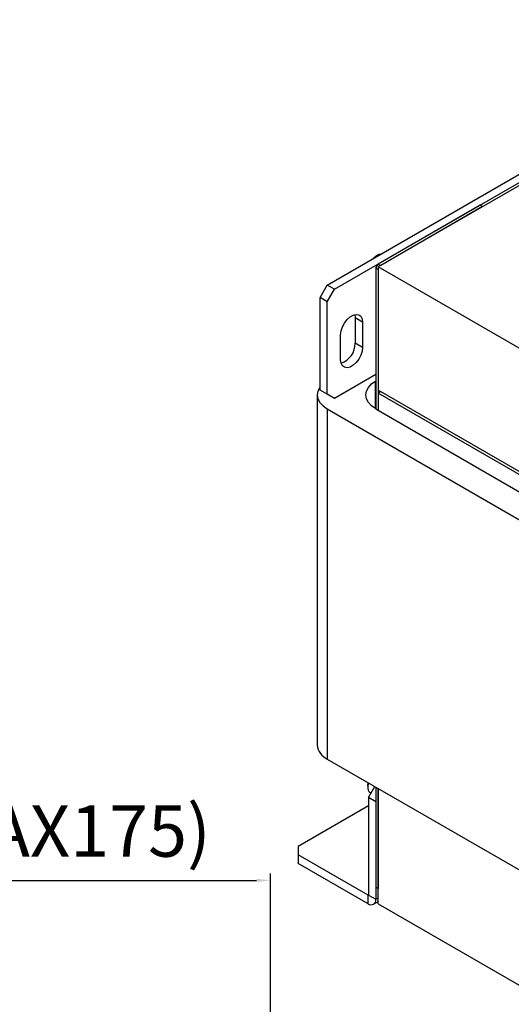
# Model space of a CAD drawing. Units: millimetres. Extents: x 9249 to 10476, y 374 to 1214.
# Drawn here: x 10073 to 10217, y 779 to 1066 of the extents above; entities that cross this region are included whole.
import ezdxf

# ---------------------------------------------------------------- set-up
doc = ezdxf.new("R2010")
doc.units = ezdxf.units.MM
doc.header["$PDSIZE"] = -5
doc.layers.get('0').update_dxf_attribs({"lineweight": 30})
doc.layers.add('尺寸线层', color=4, linetype='Continuous', lineweight=9)
doc.layers.add('粗实线层', color=3, linetype='Continuous', lineweight=30)
doc.styles.add('工程字', font='romans.shx', dxfattribs={"width": 0.7, "oblique": 10, "bigfont": 'bigfont.shx'})
doc.dimstyles.new('标准', dxfattribs={"dimtxt": 15, "dimasz": 4, "dimexe": 2, "dimexo": 0, "dimgap": 3, "dimtad": 1, "dimdsep": 46, "dimtxsty": '工程字', "dimblk": '_CAXARROW', "dimcen": 0, "dimdle": 6, "dimazin": 2, "dimtfac": 0.707107, "dimtdec": 3, "dimtmove": 2, "dimatfit": 3, "dimfxl": 1, "dimfrac": 2, "dimtolj": 1, "dimarcsym": 1})

# ---------------------------------------------------------------- blocks, each defined once
blk = doc.blocks.new('_CAXARROW')
blk.add_hatch(color=0).paths.add_polyline_path([(0, 0), (-1, 0.125), (-1, -0.125)], flags=0)
blk = doc.blocks.new('*X8')
at = {"layer": 'Defpoints', "color": 0}
for p in [(10146.56, 815.24), (10146.56, 733.95), (9989.06, 551.2)]:
    blk.add_point(p, dxfattribs=at)
at = {"layer": '尺寸线层', "color": 0, "lineweight": -2}
for p, q in [((9989.06, 551.2), (9989.06, 817.24)), ((10146.56, 733.95), (10146.56, 817.24)), ((9993.06, 815.24), (10142.56, 815.24))]:
    blk.add_line(p, q, dxfattribs=at)
at = {"layer": '尺寸线层', "color": 0, "lineweight": -2, "xscale": 4, "yscale": 4, "zscale": 4, "rotation": 180}
blk.add_blockref('_CAXARROW', (9989.06, 815.24), dxfattribs=at)
at = {"layer": '尺寸线层', "color": 0, "lineweight": -2, "xscale": 4, "yscale": 4, "zscale": 4}
blk.add_blockref('_CAXARROW', (10146.56, 815.24), dxfattribs=at)
at = {"layer": '尺寸线层', "color": 0, "insert": (10067.81, 829.64), "char_height": 15, "attachment_point": 5, "style": '工程字', "bg_fill": 3, "box_fill_scale": 1.1, "bg_fill_color": 257, "bg_fill_transparency": 0}
blk.add_mtext('\\A1;157(MAX175)', dxfattribs=at)

msp = doc.modelspace()

# ---------------------------------------------------------------- linework, layer by layer
at = {"layer": '粗实线层', "color": 0}
for p, q in [((10163.158, 988.817), (10328.621, 1084.337)), ((10165.28, 987.592), (10330.742, 1083.112)), ((10333.571, 1083.928), (10178.007, 994.123)), ((10207.706, 1012.084), (10178.007, 994.94)), ((10208.413, 1011.676), (10178.715, 994.532)), ((10208.413, 1011.676), (10207.706, 1012.084)), ((10177.83, 997.488), (10177.441, 997.264)), ((10177.3, 993.715), (10178.007, 994.94)), ((10178.007, 993.307), (10177.3, 993.715)), ((10177.3, 993.715), (10177.3, 952.684)), ((10178.007, 994.94), (10178.715, 994.532)), ((10220.434, 969.631), (10178.007, 994.123)), ((10178.007, 994.123), (10178.007, 958.196)), ((10178.007, 993.307), (10178.007, 952.276)), ((10161.037, 985.143), (10163.158, 988.817)), ((10165.28, 987.592), (10163.158, 988.817)), ((10163.158, 983.918), (10165.28, 987.592)), ((10163.158, 983.918), (10161.037, 985.143)), ((10161.037, 958.197), (10161.037, 985.143)), ((10163.158, 956.972), (10163.158, 983.918)), ((10173.411, 977.997), (10171.29, 979.222)), ((10171.29, 979.222), (10171.29, 971.873)), ((10173.411, 977.997), (10173.411, 970.648)), ((10167.047, 966.974), (10167.047, 974.323)), ((10173.411, 970.648), (10171.29, 971.873)), ((10177.3, 962.687), (10165.28, 955.747)), ((10177.095, 960.561), (10177.095, 952.806)), ((10160.229, 956.766), (10160.229, 854.698)), ((10163.158, 956.972), (10161.037, 958.197)), ((10163.158, 956.972), (10161.037, 958.197)), ((10165.28, 955.747), (10163.158, 956.972)), ((10165.28, 955.747), (10163.158, 956.972)), ((10220.434, 933.703), (10178.007, 958.196)), ((10178.785, 957.747), (10178.007, 957.297)), ((10220.434, 932.805), (10178.007, 957.297)), ((10178.007, 957.297), (10178.007, 952.276)), ((10163.158, 952.684), (10225.384, 916.762)), ((10163.158, 952.684), (10163.158, 850.616)), ((10177.3, 952.684), (10221.141, 927.375)), ((10163.158, 850.616), (10225.384, 814.694)), ((10175.002, 842.795), (10175.002, 842.346)), ((10175.179, 839.389), (10177.036, 842.605)), ((10177.3, 842.452), (10177.3, 813.26)), ((10178.007, 842.044), (10178.007, 812.851)), ((10178.007, 808.36), (10178.007, 842.044)), ((10177.3, 838.164), (10175.179, 839.389)), ((10175.179, 839.389), (10175.179, 810.973)), ((10175.179, 836.935), (10154.673, 825.097)), ((10177.3, 838.164), (10177.3, 809.748)), ((10154.673, 825.097), (10154.673, 822.648)), ((10175.038, 810.891), (10154.673, 822.648)), ((10154.673, 822.648), (10154.673, 820.198)), ((10175.038, 808.442), (10154.673, 820.198)), ((10177.3, 813.26), (10178.007, 812.851)), ((10175.179, 810.973), (10175.038, 810.891)), ((10175.038, 808.442), (10175.038, 810.891)), ((10175.179, 810.973), (10177.3, 809.748)), ((10178.007, 810.157), (10177.3, 809.748)), ((10176.637, 808.283), (10178.007, 809.074)), ((10178.007, 808.36), (10220.434, 783.868))]:
    msp.add_line(p, q, dxfattribs=at)
for points in [[(10176.535, 996.539), (10176.733, 996.734), (10177.441, 997.264)], [(10167.047, 974.323), (10167.176, 975.433), (10167.552, 976.601), (10168.146, 977.734), (10168.907, 978.739), (10169.776, 979.536), (10170.682, 980.059), (10171.551, 980.266), (10172.313, 980.14), (10172.906, 979.692), (10173.282, 978.958), (10173.411, 977.997)], [(10171.153, 980.21), (10171.161, 980.182), (10171.29, 979.222)], [(10173.411, 970.648), (10173.282, 969.539), (10172.906, 968.37), (10172.313, 967.237), (10171.551, 966.232), (10170.682, 965.436), (10169.776, 964.913), (10168.907, 964.706), (10168.146, 964.831), (10167.552, 965.279), (10167.176, 966.014), (10167.047, 966.974)], [(10161.037, 959.039), (10160.99, 958.975), (10160.421, 957.892), (10160.229, 956.766), (10160.421, 955.64), (10160.99, 954.557), (10161.915, 953.559), (10163.158, 952.684)], [(10177.3, 952.684), (10176.057, 953.559), (10175.133, 954.557), (10174.564, 955.64), (10174.371, 956.766), (10174.564, 957.892), (10175.133, 958.975), (10176.057, 959.973), (10177.3, 960.848)], [(10177.3, 960.848), (10177.178, 960.753), (10177.108, 960.641), (10177.098, 960.523), (10177.147, 960.408), (10177.252, 960.306), (10177.3, 960.275)], [(10175.002, 842.795), (10175.1, 843.641), (10175.116, 843.713)]]:
    msp.add_lwpolyline(points, dxfattribs=at)
for centre, radius, start, end in [((10179.581, 994.255), 3.679, 102.11007, 137.88455), ((10165.061, 971.843), 6.229, 289.93301, 0.27796), ((10165.234, 855.197), 5.029, 185.6948, 245.62536), ((10177.645, 842.515), 2.701, 154.82659, 227.789), ((10175.093, 810.959), 0.0873, 230.79735, 9.2134), ((10175.921, 809.525), 1.397, 230.7967, 9.21399)]:
    msp.add_arc(centre, radius, start, end, dxfattribs=at)

# ---------------------------------------------------------------- dimensions: what is measured, and where the dimension line sits
at = {"layer": '尺寸线层', "color": 0}
dim = msp.add_linear_dim(base=(10146.5631565, 815.241292), p1=(9989.0631572, 551.1968138), p2=(10146.5631565, 733.9468079), angle=0, dimstyle='标准', override={"dimdec": 0, "dimpost": '(MAX175)', "dimsah": 1, "dimtfac": 1, "dimtfill": 1, "dimtzin": 8}, dxfattribs=at)
dim.commit()
dim.dimension.update_dxf_attribs({"geometry": '*X8', "text_midpoint": (10067.8131569, 829.641292)})

doc.saveas('drawing.dxf')
